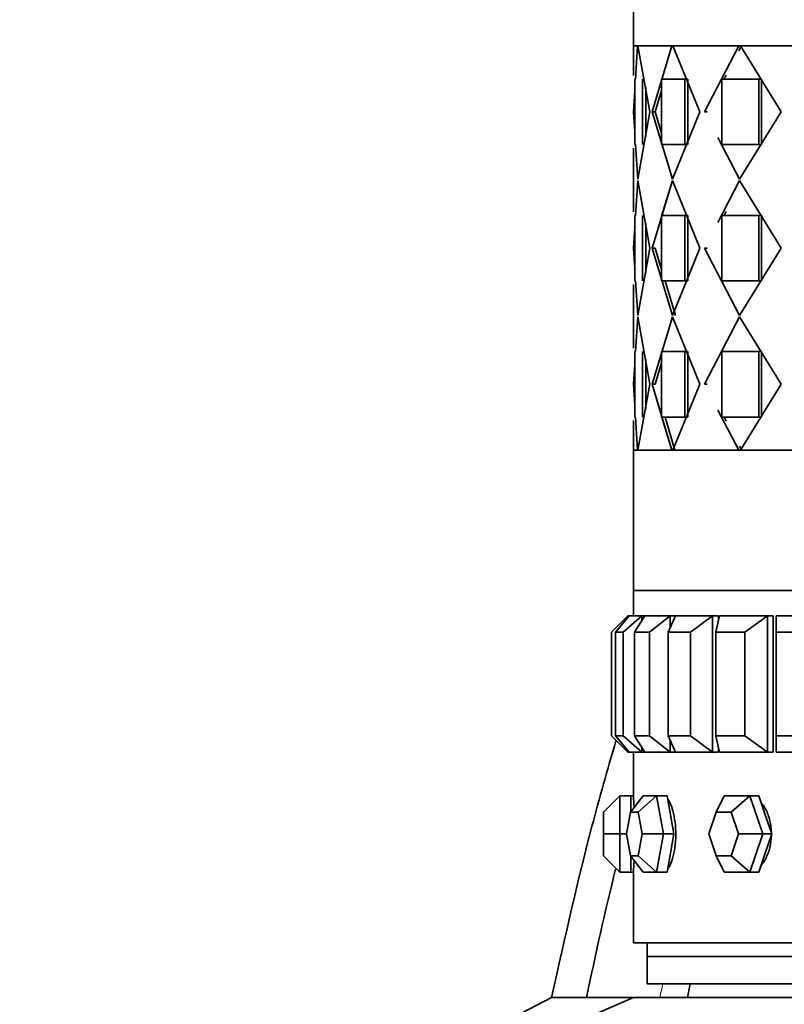
# Model space of a CAD drawing. Units: millimetres. Extents: x 0 to 1478, y 0 to 1758.
# Drawn here: x 1106 to 1135, y 1212 to 1248 of the extents above; entities that cross this region are included whole.
import ezdxf
from ezdxf import colors
from ezdxf.entities.mleader import LeaderData, LeaderLine
from ezdxf.math import Vec2, Vec3

# ---------------------------------------------------------------- set-up
doc = ezdxf.new("R2010")
doc.units = ezdxf.units.MM
doc.layers.add('DV4_Défaut', color=7, linetype='Continuous')
doc.layers.add('Défaut', color=7, linetype='Continuous')

# ---------------------------------------------------------------- blocks, each defined once
blk = doc.blocks.new('_DOT')
at = {"color": 0}
blk.add_line((0, 0), (-1, 0), dxfattribs=at)
at = {"color": 0, "const_width": 0.333}
blk.add_lwpolyline([(-0.1665, 0, 1), (0.1665, 0, 1)], format="xyb", close=True, dxfattribs=at)
blk = doc.blocks.new('SE3')
at = {"layer": 'DV4_Défaut', "color": 7, "linetype": 'Continuous', "lineweight": 35}
for p, q in [((1129.005, 1252.471), (1129.005, 1247.322)), ((1173.005, 1247.322), (1129.005, 1247.322)), ((1129.005, 1247.321), (1129.005, 1246.236)), ((1129.005, 1247.321), (1129.005, 1246.236)), ((1129.081, 1246.105), (1129.158, 1247.321)), ((1129.081, 1246.105), (1129.158, 1247.321)), ((1129.172, 1247.321), (1129.602, 1244.905)), ((1130.414, 1247.321), (1129.172, 1247.321)), ((1129.172, 1247.321), (1129.602, 1244.905)), ((1130.414, 1247.321), (1129.172, 1247.321)), ((1129.688, 1244.905), (1130.414, 1247.321)), ((1129.688, 1244.905), (1130.414, 1247.321)), ((1130.414, 1247.321), (1130.455, 1247.321)), ((1130.414, 1247.321), (1130.455, 1247.321)), ((1130.455, 1247.321), (1131.443, 1244.905)), ((1132.866, 1247.321), (1130.455, 1247.321)), ((1130.455, 1247.321), (1131.443, 1244.905)), ((1132.866, 1247.321), (1130.455, 1247.321)), ((1131.608, 1244.905), (1132.866, 1247.321)), ((1131.608, 1244.905), (1132.866, 1247.321)), ((1132.005, 1247.322), (1132.005, 1247.321)), ((1132.866, 1247.321), (1132.932, 1247.321)), ((1132.866, 1247.321), (1132.932, 1247.321)), ((1132.87, 1247.137), (1132.965, 1247.321)), ((1132.932, 1247.321), (1134.42, 1244.905)), ((1136.373, 1247.321), (1132.932, 1247.321)), ((1132.932, 1247.321), (1134.42, 1244.905)), ((1136.373, 1247.321), (1132.932, 1247.321)), ((1132.335, 1246.105), (1132.41, 1246.25)), ((1129.053, 1243.705), (1129.053, 1246.105)), ((1129.053, 1243.705), (1129.053, 1246.105)), ((1129.342, 1246.105), (1129.342, 1243.705)), ((1129.342, 1246.105), (1129.342, 1243.705)), ((1129.461, 1245.825), (1129.461, 1243.985)), ((1130.04, 1246.105), (1130.891, 1246.105)), ((1130.04, 1243.705), (1130.04, 1246.105)), ((1130.04, 1246.105), (1130.891, 1246.105)), ((1130.04, 1243.705), (1130.04, 1246.105)), ((1131, 1246.105), (1130.891, 1246.105)), ((1130.891, 1246.105), (1130.891, 1243.705)), ((1131, 1246.105), (1130.891, 1246.105)), ((1130.891, 1246.105), (1130.891, 1243.705)), ((1131, 1246.105), (1131, 1243.705)), ((1131, 1246.105), (1131, 1243.705)), ((1132.245, 1246.105), (1133.608, 1246.105)), ((1132.245, 1243.705), (1132.245, 1246.105)), ((1132.245, 1246.105), (1133.608, 1246.105)), ((1132.245, 1243.705), (1132.245, 1246.105)), ((1133.703, 1246.105), (1133.608, 1246.105)), ((1133.608, 1246.105), (1133.608, 1243.705)), ((1133.703, 1246.105), (1133.608, 1246.105)), ((1133.608, 1246.105), (1133.608, 1243.705)), ((1133.703, 1246.105), (1133.703, 1243.705)), ((1133.703, 1246.105), (1133.703, 1243.705)), ((1129.006, 1244.905), (1129.053, 1245.657)), ((1129.006, 1244.905), (1129.053, 1245.657)), ((1129.461, 1245.701), (1129.461, 1244.102)), ((1129.804, 1244.905), (1130.04, 1245.693)), ((1129.053, 1244.168), (1129.006, 1244.905)), ((1129.053, 1244.168), (1129.006, 1244.905)), ((1129.602, 1244.905), (1129.165, 1242.43)), ((1129.602, 1244.905), (1129.165, 1242.43)), ((1129.804, 1244.905), (1129.688, 1244.905)), ((1130.435, 1242.43), (1129.688, 1244.905)), ((1129.804, 1244.905), (1129.688, 1244.905)), ((1130.435, 1242.43), (1129.688, 1244.905)), ((1130.04, 1244.119), (1129.804, 1244.905)), ((1130.04, 1244.119), (1129.804, 1244.905)), ((1131.443, 1244.905), (1130.435, 1242.43)), ((1131.443, 1244.905), (1130.435, 1242.43)), ((1131.714, 1244.905), (1131.608, 1244.905)), ((1131.714, 1244.905), (1131.608, 1244.905)), ((1134.42, 1244.905), (1132.899, 1242.43)), ((1134.42, 1244.905), (1132.899, 1242.43)), ((1129.165, 1242.43), (1129.083, 1243.705)), ((1129.165, 1242.43), (1129.083, 1243.705)), ((1130.891, 1243.705), (1130.04, 1243.705)), ((1130.891, 1243.705), (1130.04, 1243.705)), ((1131, 1243.705), (1130.891, 1243.705)), ((1131, 1243.705), (1130.891, 1243.705)), ((1132.899, 1242.43), (1132.1, 1243.962)), ((1132.899, 1242.43), (1132.1, 1243.962)), ((1133.608, 1243.705), (1132.245, 1243.705)), ((1133.608, 1243.705), (1132.245, 1243.705)), ((1133.703, 1243.705), (1133.608, 1243.705)), ((1133.703, 1243.705), (1133.608, 1243.705)), ((1129.005, 1243.573), (1129.005, 1241.236)), ((1129.005, 1243.573), (1129.005, 1241.236)), ((1129.165, 1242.379), (1129.083, 1241.105)), ((1129.165, 1242.379), (1129.083, 1241.105)), ((1129.602, 1239.905), (1129.165, 1242.379)), ((1129.602, 1239.905), (1129.165, 1242.379)), ((1130.435, 1242.379), (1129.688, 1239.905)), ((1130.435, 1242.379), (1130.04, 1241.071)), ((1131.443, 1239.905), (1130.435, 1242.379)), ((1131.443, 1239.905), (1130.435, 1242.379)), ((1132.899, 1242.379), (1132.1, 1240.847)), ((1132.899, 1242.379), (1132.1, 1240.847)), ((1134.42, 1239.905), (1132.899, 1242.379)), ((1134.42, 1239.905), (1132.899, 1242.379)), ((1129.053, 1241.105), (1129.053, 1238.705)), ((1129.053, 1241.105), (1129.053, 1238.705)), ((1129.342, 1238.705), (1129.342, 1241.105)), ((1129.342, 1238.705), (1129.342, 1241.105)), ((1130.891, 1241.105), (1130.04, 1241.105)), ((1130.04, 1241.105), (1130.04, 1238.705)), ((1130.891, 1241.105), (1130.04, 1241.105)), ((1130.04, 1241.105), (1130.04, 1238.705)), ((1131, 1241.105), (1130.891, 1241.105)), ((1130.891, 1238.705), (1130.891, 1241.105)), ((1131, 1241.105), (1130.891, 1241.105)), ((1130.891, 1238.705), (1130.891, 1241.105)), ((1131, 1238.705), (1131, 1241.105)), ((1131, 1238.705), (1131, 1241.105)), ((1133.608, 1241.105), (1132.245, 1241.105)), ((1132.245, 1241.105), (1132.245, 1238.705)), ((1133.608, 1241.105), (1132.245, 1241.105)), ((1132.245, 1241.105), (1132.245, 1238.705)), ((1132.412, 1241.249), (1132.337, 1241.105)), ((1133.703, 1241.105), (1133.608, 1241.105)), ((1133.608, 1238.705), (1133.608, 1241.105)), ((1133.703, 1241.105), (1133.608, 1241.105)), ((1133.608, 1238.705), (1133.608, 1241.105)), ((1133.703, 1238.705), (1133.703, 1241.105)), ((1133.703, 1238.705), (1133.703, 1241.105)), ((1129.461, 1238.985), (1129.461, 1240.825)), ((1129.053, 1240.642), (1129.006, 1239.905)), ((1129.053, 1240.642), (1129.006, 1239.905)), ((1129.461, 1239.102), (1129.461, 1240.707)), ((1129.006, 1239.905), (1129.053, 1239.168)), ((1129.006, 1239.905), (1129.053, 1239.168)), ((1129.165, 1237.43), (1129.602, 1239.905)), ((1129.165, 1237.43), (1129.602, 1239.905)), ((1129.804, 1239.905), (1129.688, 1239.905)), ((1129.688, 1239.905), (1130.435, 1237.43)), ((1129.804, 1239.905), (1129.688, 1239.905)), ((1129.688, 1239.905), (1130.435, 1237.43)), ((1129.804, 1239.905), (1130.04, 1239.119)), ((1129.804, 1239.905), (1130.04, 1239.119)), ((1130.435, 1237.43), (1131.443, 1239.905)), ((1130.435, 1237.43), (1131.443, 1239.905)), ((1131.714, 1239.905), (1131.608, 1239.905)), ((1131.608, 1239.905), (1132.899, 1237.43)), ((1131.714, 1239.905), (1131.608, 1239.905)), ((1131.608, 1239.905), (1132.899, 1237.43)), ((1132.899, 1237.43), (1134.42, 1239.905)), ((1132.899, 1237.43), (1134.42, 1239.905)), ((1129.005, 1238.573), (1129.005, 1236.236)), ((1129.005, 1238.573), (1129.005, 1236.236)), ((1129.083, 1238.705), (1129.165, 1237.43)), ((1129.083, 1238.705), (1129.165, 1237.43)), ((1130.04, 1238.705), (1130.891, 1238.705)), ((1130.04, 1238.705), (1130.891, 1238.705)), ((1130.164, 1238.705), (1130.547, 1237.43)), ((1130.164, 1238.705), (1130.547, 1237.43)), ((1131, 1238.705), (1130.891, 1238.705)), ((1131, 1238.705), (1130.891, 1238.705)), ((1132.245, 1238.705), (1133.608, 1238.705)), ((1132.245, 1238.705), (1133.608, 1238.705)), ((1133.703, 1238.705), (1133.608, 1238.705)), ((1133.703, 1238.705), (1133.608, 1238.705)), ((1129.083, 1236.105), (1129.165, 1237.379)), ((1129.083, 1236.105), (1129.165, 1237.379)), ((1129.165, 1237.379), (1129.602, 1234.905)), ((1129.165, 1237.379), (1129.602, 1234.905)), ((1129.688, 1234.905), (1130.435, 1237.379)), ((1129.688, 1234.905), (1130.435, 1237.379)), ((1130.435, 1237.379), (1131.443, 1234.905)), ((1130.435, 1237.379), (1131.443, 1234.905)), ((1131.608, 1234.905), (1132.899, 1237.379)), ((1131.608, 1234.905), (1132.899, 1237.379)), ((1132.899, 1237.379), (1134.42, 1234.905)), ((1132.899, 1237.379), (1134.42, 1234.905)), ((1129.053, 1233.705), (1129.053, 1236.105)), ((1129.053, 1233.705), (1129.053, 1236.105)), ((1129.342, 1236.105), (1129.342, 1233.705)), ((1129.342, 1236.105), (1129.342, 1233.705)), ((1130.04, 1236.105), (1130.891, 1236.105)), ((1130.04, 1233.705), (1130.04, 1236.105)), ((1130.04, 1236.105), (1130.891, 1236.105)), ((1130.04, 1233.705), (1130.04, 1236.105)), ((1131, 1236.105), (1130.891, 1236.105)), ((1130.891, 1236.105), (1130.891, 1233.705)), ((1131, 1236.105), (1130.891, 1236.105)), ((1130.891, 1236.105), (1130.891, 1233.705)), ((1131, 1236.105), (1131, 1233.705)), ((1131, 1236.105), (1131, 1233.705)), ((1132.245, 1236.105), (1133.608, 1236.105)), ((1132.245, 1233.705), (1132.245, 1236.105)), ((1132.245, 1236.105), (1133.608, 1236.105)), ((1132.245, 1233.705), (1132.245, 1236.105)), ((1133.703, 1236.105), (1133.608, 1236.105)), ((1133.608, 1236.105), (1133.608, 1233.705)), ((1133.703, 1236.105), (1133.608, 1236.105)), ((1133.608, 1236.105), (1133.608, 1233.705)), ((1133.703, 1236.105), (1133.703, 1233.705)), ((1133.703, 1236.105), (1133.703, 1233.705)), ((1129.461, 1235.825), (1129.461, 1234.108)), ((1129.461, 1235.825), (1129.461, 1233.985)), ((1129.804, 1234.905), (1130.04, 1235.69)), ((1129.006, 1234.905), (1129.053, 1235.642)), ((1129.006, 1234.905), (1129.053, 1235.642)), ((1129.053, 1234.152), (1129.006, 1234.905)), ((1129.053, 1234.152), (1129.006, 1234.905)), ((1129.602, 1234.905), (1129.172, 1232.488)), ((1129.602, 1234.905), (1129.172, 1232.488)), ((1129.804, 1234.905), (1129.688, 1234.905)), ((1130.414, 1232.488), (1129.688, 1234.905)), ((1129.804, 1234.905), (1129.688, 1234.905)), ((1131.443, 1234.905), (1130.455, 1232.488)), ((1131.443, 1234.905), (1130.455, 1232.488)), ((1131.714, 1234.905), (1131.608, 1234.905)), ((1131.714, 1234.905), (1131.608, 1234.905)), ((1134.42, 1234.905), (1132.932, 1232.488)), ((1134.42, 1234.905), (1132.932, 1232.488)), ((1132.866, 1232.488), (1132.099, 1233.961)), ((1132.866, 1232.488), (1132.099, 1233.961)), ((1129.005, 1233.573), (1129.005, 1232.488)), ((1129.005, 1233.573), (1129.005, 1232.488)), ((1129.158, 1232.488), (1129.081, 1233.705)), ((1129.158, 1232.488), (1129.081, 1233.705)), ((1130.891, 1233.705), (1130.04, 1233.705)), ((1130.891, 1233.705), (1130.04, 1233.705)), ((1130.414, 1232.488), (1130.048, 1233.705)), ((1130.526, 1232.488), (1130.163, 1233.705)), ((1130.526, 1232.488), (1130.163, 1233.705)), ((1131, 1233.705), (1130.891, 1233.705)), ((1131, 1233.705), (1130.891, 1233.705)), ((1133.608, 1233.705), (1132.245, 1233.705)), ((1133.608, 1233.705), (1132.245, 1233.705)), ((1132.41, 1233.559), (1132.335, 1233.705)), ((1133.703, 1233.705), (1133.608, 1233.705)), ((1133.703, 1233.705), (1133.608, 1233.705)), ((1129.005, 1232.488), (1173.005, 1232.488)), ((1129.005, 1232.488), (1129.005, 1227.338)), ((1129.172, 1232.488), (1130.414, 1232.488)), ((1129.172, 1232.488), (1130.414, 1232.488)), ((1130.455, 1232.488), (1130.414, 1232.488)), ((1130.455, 1232.488), (1130.414, 1232.488)), ((1130.455, 1232.488), (1132.866, 1232.488)), ((1130.455, 1232.488), (1132.866, 1232.488)), ((1132.005, 1232.488), (1132.005, 1232.488)), ((1132.932, 1232.488), (1132.866, 1232.488)), ((1132.932, 1232.488), (1132.866, 1232.488)), ((1132.965, 1232.488), (1132.89, 1232.634)), ((1132.932, 1232.488), (1136.373, 1232.488)), ((1132.932, 1232.488), (1136.373, 1232.488)), ((1129.005, 1227.338), (1173.005, 1227.338)), ((1129.005, 1227.338), (1129.005, 1226.405)), ((1129.005, 1227.338), (1173.005, 1227.338)), ((1129.005, 1227.338), (1129.005, 1226.405)), ((1173.005, 1227.338), (1129.005, 1227.338)), ((1128.205, 1225.805), (1128.805, 1226.405)), ((1128.844, 1226.405), (1128.345, 1225.805)), ((1128.626, 1225.805), (1129.313, 1226.405)), ((1128.805, 1226.405), (1128.844, 1226.405)), ((1128.805, 1226.405), (1128.805, 1226.358)), ((1128.844, 1226.405), (1129.313, 1226.405)), ((1129.428, 1226.405), (1129.043, 1225.805)), ((1129.313, 1226.405), (1129.428, 1226.405)), ((1129.313, 1226.405), (1129.313, 1226.225)), ((1129.428, 1226.405), (1130.355, 1226.405)), ((1129.599, 1225.805), (1130.355, 1226.405)), ((1130.544, 1226.405), (1130.281, 1225.805)), ((1130.355, 1226.405), (1130.544, 1226.405)), ((1130.355, 1226.405), (1130.355, 1225.973)), ((1130.544, 1226.405), (1131.906, 1226.405)), ((1131.099, 1225.805), (1131.906, 1226.405)), ((1131.906, 1226.405), (1132.129, 1226.405)), ((1131.906, 1226.405), (1131.906, 1221.405)), ((1132.163, 1226.405), (1132.03, 1225.805)), ((1132.129, 1226.405), (1132.129, 1226.252)), ((1132.129, 1226.405), (1132.129, 1226.252)), ((1132.163, 1226.405), (1133.926, 1226.405)), ((1133.088, 1225.805), (1133.926, 1226.405)), ((1133.926, 1226.405), (1134.13, 1226.405)), ((1133.926, 1226.405), (1133.926, 1221.405)), ((1134.13, 1226.405), (1134.13, 1221.405)), ((1134.13, 1226.405), (1134.13, 1221.405)), ((1134.246, 1226.405), (1136.368, 1226.405)), ((1134.246, 1226.405), (1134.246, 1225.805)), ((1128.205, 1222.005), (1128.205, 1225.805)), ((1128.345, 1225.805), (1128.345, 1222.005)), ((1128.626, 1225.805), (1128.345, 1225.805)), ((1128.626, 1222.005), (1128.626, 1225.805)), ((1129.043, 1225.805), (1129.043, 1222.005)), ((1129.599, 1225.805), (1129.043, 1225.805)), ((1129.599, 1222.005), (1129.599, 1225.805)), ((1130.281, 1225.805), (1130.281, 1222.005)), ((1131.099, 1225.805), (1130.281, 1225.805)), ((1131.099, 1222.005), (1131.099, 1225.805)), ((1132.03, 1225.805), (1132.03, 1222.005)), ((1133.088, 1225.805), (1132.03, 1225.805)), ((1133.088, 1222.005), (1133.088, 1225.805)), ((1134.246, 1225.805), (1134.246, 1222.005)), ((1135.519, 1225.805), (1134.246, 1225.805)), ((1128.205, 1222.005), (1128.805, 1221.405)), ((1128.345, 1222.005), (1128.626, 1222.005)), ((1128.844, 1221.405), (1128.345, 1222.005)), ((1128.626, 1222.005), (1129.313, 1221.405)), ((1129.043, 1222.005), (1129.599, 1222.005)), ((1129.428, 1221.405), (1129.043, 1222.005)), ((1129.599, 1222.005), (1130.355, 1221.405)), ((1130.281, 1222.005), (1131.099, 1222.005)), ((1130.544, 1221.405), (1130.281, 1222.005)), ((1131.099, 1222.005), (1131.906, 1221.405)), ((1132.03, 1222.005), (1133.088, 1222.005)), ((1132.163, 1221.405), (1132.03, 1222.005)), ((1133.088, 1222.005), (1133.926, 1221.405)), ((1134.246, 1222.005), (1135.519, 1222.005)), ((1134.246, 1221.405), (1134.246, 1222.005)), ((1129.313, 1221.584), (1129.313, 1221.405)), ((1130.355, 1221.836), (1130.355, 1221.405)), ((1128.805, 1221.451), (1128.805, 1221.405)), ((1128.805, 1221.405), (1128.844, 1221.405)), ((1129.313, 1221.405), (1128.844, 1221.405)), ((1129.005, 1221.405), (1129.005, 1219.805)), ((1129.005, 1221.405), (1129.005, 1219.805)), ((1129.313, 1221.405), (1129.428, 1221.405)), ((1130.355, 1221.405), (1129.428, 1221.405)), ((1130.355, 1221.405), (1130.544, 1221.405)), ((1131.906, 1221.405), (1130.544, 1221.405)), ((1131.906, 1221.405), (1132.129, 1221.405)), ((1132.129, 1221.557), (1132.129, 1221.405)), ((1132.129, 1221.557), (1132.129, 1221.405)), ((1133.926, 1221.405), (1132.163, 1221.405)), ((1133.926, 1221.405), (1134.13, 1221.405)), ((1136.368, 1221.405), (1134.246, 1221.405)), ((1128.505, 1219.805), (1127.905, 1219.205)), ((1128.505, 1219.805), (1128.905, 1219.805)), ((1128.505, 1219.805), (1128.505, 1218.405)), ((1129.356, 1219.805), (1128.893, 1219.205)), ((1128.905, 1219.22), (1128.905, 1219.805)), ((1129.005, 1219.805), (1128.905, 1219.805)), ((1129.856, 1219.805), (1129.178, 1219.205)), ((1129.356, 1219.805), (1129.856, 1219.805)), ((1129.856, 1219.805), (1130.236, 1219.805)), ((1129.856, 1219.805), (1130.106, 1218.405)), ((1130.361, 1219.105), (1130.236, 1219.805)), ((1132.327, 1219.805), (1132.045, 1219.205)), ((1132.327, 1219.805), (1133.277, 1219.805)), ((1133.277, 1219.805), (1132.588, 1219.205)), ((1133.277, 1219.805), (1133.601, 1219.805)), ((1133.277, 1219.805), (1133.752, 1218.405)), ((1133.838, 1219.105), (1133.601, 1219.805)), ((1127.905, 1218.405), (1127.905, 1219.205)), ((1128.893, 1219.205), (1128.75, 1218.405)), ((1129.178, 1219.205), (1128.893, 1219.205)), ((1129.321, 1218.405), (1129.178, 1219.205)), ((1130.486, 1218.405), (1130.361, 1219.105)), ((1132.045, 1219.205), (1131.774, 1218.405)), ((1132.588, 1219.205), (1132.045, 1219.205)), ((1132.86, 1218.405), (1132.588, 1219.205)), ((1134.076, 1218.405), (1133.838, 1219.105)), ((1127.905, 1217.605), (1127.905, 1218.405)), ((1127.905, 1218.405), (1128.505, 1218.405)), ((1128.505, 1218.405), (1128.75, 1218.405)), ((1128.505, 1218.405), (1128.505, 1217.005)), ((1128.75, 1218.405), (1128.893, 1217.605)), ((1129.178, 1217.605), (1129.321, 1218.405)), ((1129.321, 1218.405), (1130.106, 1218.405)), ((1130.106, 1218.405), (1129.856, 1217.005)), ((1130.106, 1218.405), (1130.486, 1218.405)), ((1130.361, 1217.705), (1130.486, 1218.405)), ((1131.774, 1218.405), (1132.045, 1217.605)), ((1132.588, 1217.605), (1132.86, 1218.405)), ((1132.86, 1218.405), (1133.752, 1218.405)), ((1133.752, 1218.405), (1133.277, 1217.005)), ((1133.752, 1218.405), (1134.076, 1218.405)), ((1133.838, 1217.705), (1134.076, 1218.405)), ((1127.905, 1217.605), (1128.505, 1217.005)), ((1128.893, 1217.605), (1129.178, 1217.605)), ((1128.893, 1217.605), (1129.356, 1217.005)), ((1129.178, 1217.605), (1129.856, 1217.005)), ((1130.236, 1217.005), (1130.361, 1217.705)), ((1132.045, 1217.605), (1132.588, 1217.605)), ((1132.045, 1217.605), (1132.327, 1217.005)), ((1132.588, 1217.605), (1133.277, 1217.005)), ((1133.601, 1217.005), (1133.838, 1217.705)), ((1128.905, 1217.005), (1128.905, 1217.589)), ((1128.505, 1217.005), (1128.905, 1217.005)), ((1128.905, 1217.005), (1129.005, 1217.005)), ((1129.005, 1217.005), (1129.005, 1214.405)), ((1129.005, 1217.005), (1129.005, 1214.405)), ((1129.856, 1217.005), (1129.356, 1217.005)), ((1129.856, 1217.005), (1130.236, 1217.005)), ((1133.277, 1217.005), (1132.327, 1217.005)), ((1133.277, 1217.005), (1133.601, 1217.005)), ((1129.005, 1214.405), (1173.005, 1214.405)), ((1129.005, 1214.405), (1173.005, 1214.405)), ((1129.505, 1214.405), (1129.505, 1213.905)), ((1129.505, 1213.905), (1172.505, 1213.905)), ((1129.505, 1213.905), (1172.505, 1213.905)), ((1129.505, 1213.905), (1129.505, 1212.905)), ((1129.505, 1212.905), (1172.505, 1212.905)), ((1126.005, 1212.405), (1124.902, 1211.83)), ((1126.005, 1212.405), (1129.005, 1212.405)), ((1129.005, 1212.405), (1127.51, 1211.757)), ((1129.005, 1212.405), (1173.005, 1212.405))]:
    blk.add_line(p, q, dxfattribs=at)
for centre, radius, start, end in [((1107.048, 1218.405), 22.001, 2.5686, 3.6485), ((1107.051, 1218.405), 21.999, 2.5713, 3.6489), ((1107.051, 1218.405), 21.999, 356.3517, 357.4563), ((1107.048, 1218.405), 22.001, 356.3664, 357.4296), ((1237.951, 1189.833), 112.942, 166.02477, 168.47166), ((1238.748, 1190.954), 109.873, 168.47408, 168.74195)]:
    blk.add_arc(centre, radius, start, end, dxfattribs=at)
at = {"layer": 'DV4_Défaut', "color": 7, "linetype": 'Continuous', "lineweight": 18}
blk.add_arc((1238.559, 1190.646), 110.74, 168.40221, 168.66876, dxfattribs=at)
at = {"layer": 'DV4_Défaut', "color": 7, "linetype": 'Continuous', "lineweight": 35}
for points, knots in [([(1128.363, 1221.821), (1128.05, 1220.768), (1127.173, 1217.645), (1126.515, 1214.716), (1126.005, 1212.405)], [0, 0, 0, 0, 0.336489, 1, 1, 1, 1]), ([(1130.259, 1217.118), (1130.265, 1217.127), (1130.272, 1217.136), (1130.279, 1217.145), (1130.326, 1217.213), (1130.371, 1217.307), (1130.41, 1217.418), (1130.449, 1217.529), (1130.482, 1217.661), (1130.507, 1217.802), (1130.531, 1217.944), (1130.548, 1218.099), (1130.554, 1218.255), (1130.56, 1218.41), (1130.556, 1218.571), (1130.543, 1218.723), (1130.53, 1218.876), (1130.507, 1219.024), (1130.477, 1219.156), (1130.447, 1219.288), (1130.408, 1219.407), (1130.366, 1219.504), (1130.333, 1219.578), (1130.297, 1219.641), (1130.261, 1219.689)], [0, 0, 0, 0, 0.020012, 0.020012, 0.020012, 0.164781, 0.164781, 0.164781, 0.309814, 0.309814, 0.309814, 0.454857, 0.454857, 0.454857, 0.599641, 0.599641, 0.599641, 0.744301, 0.744301, 0.744301, 0.889164, 0.889164, 0.889164, 1, 1, 1, 1]), ([(1130.259, 1217.118), (1130.265, 1217.127), (1130.272, 1217.136), (1130.279, 1217.145), (1130.326, 1217.213), (1130.371, 1217.307), (1130.41, 1217.418), (1130.449, 1217.529), (1130.482, 1217.661), (1130.507, 1217.802), (1130.531, 1217.944), (1130.548, 1218.099), (1130.554, 1218.255), (1130.56, 1218.41), (1130.556, 1218.571), (1130.543, 1218.723), (1130.53, 1218.876), (1130.507, 1219.024), (1130.477, 1219.156), (1130.447, 1219.288), (1130.408, 1219.407), (1130.366, 1219.504), (1130.333, 1219.578), (1130.297, 1219.641), (1130.261, 1219.689)], [0, 0, 0, 0, 0.020012, 0.020012, 0.020012, 0.164781, 0.164781, 0.164781, 0.309814, 0.309814, 0.309814, 0.454857, 0.454857, 0.454857, 0.599641, 0.599641, 0.599641, 0.744301, 0.744301, 0.744301, 0.889164, 0.889164, 0.889164, 1, 1, 1, 1]), ([(1134.064, 1218.477), (1134.061, 1218.56), (1134.054, 1218.643), (1134.042, 1218.723), (1134.019, 1218.876), (1133.98, 1219.024), (1133.927, 1219.156), (1133.874, 1219.288), (1133.806, 1219.407), (1133.73, 1219.504), (1133.718, 1219.519), (1133.706, 1219.533), (1133.694, 1219.547)], [0, 0, 0, 0, 0.197282, 0.197282, 0.197282, 0.570028, 0.570028, 0.570028, 0.943299, 0.943299, 0.943299, 1, 1, 1, 1]), ([(1134.064, 1218.477), (1134.061, 1218.56), (1134.054, 1218.643), (1134.042, 1218.723), (1134.019, 1218.876), (1133.98, 1219.024), (1133.927, 1219.156), (1133.874, 1219.288), (1133.806, 1219.407), (1133.73, 1219.504), (1133.718, 1219.519), (1133.706, 1219.533), (1133.694, 1219.547)], [0, 0, 0, 0, 0.197282, 0.197282, 0.197282, 0.570028, 0.570028, 0.570028, 0.943299, 0.943299, 0.943299, 1, 1, 1, 1]), ([(1133.704, 1217.273), (1133.741, 1217.317), (1133.776, 1217.366), (1133.808, 1217.418), (1133.877, 1217.529), (1133.936, 1217.661), (1133.979, 1217.802), (1134.022, 1217.944), (1134.05, 1218.099), (1134.06, 1218.255), (1134.062, 1218.28), (1134.063, 1218.304), (1134.064, 1218.329)], [0, 0, 0, 0, 0.178731, 0.178731, 0.178731, 0.559094, 0.559094, 0.559094, 0.939486, 0.939486, 0.939486, 1, 1, 1, 1]), ([(1133.704, 1217.273), (1133.741, 1217.317), (1133.776, 1217.366), (1133.808, 1217.418), (1133.877, 1217.529), (1133.936, 1217.661), (1133.979, 1217.802), (1134.022, 1217.944), (1134.05, 1218.099), (1134.06, 1218.255), (1134.062, 1218.28), (1134.063, 1218.304), (1134.064, 1218.329)], [0, 0, 0, 0, 0.178731, 0.178731, 0.178731, 0.559094, 0.559094, 0.559094, 0.939486, 0.939486, 0.939486, 1, 1, 1, 1])]:
    blk.add_open_spline(points, degree=3, knots=knots, dxfattribs=at)

msp = doc.modelspace()

# ---------------------------------------------------------------- block references
at = {"layer": 'Défaut'}
msp.add_blockref('SE3', (0, 0), dxfattribs=at)

# ---------------------------------------------------------------- leaders
at = {"layer": 'Défaut', "color": 7, "linetype": 'Continuous', "lineweight": 18}
ml = msp.add_multileader_mtext('Standard', dxfattribs=at)
ml.set_content('{\\pxsm0.9;\\fSolid Edge ISO|b1||i0||c0|p34;\\W1.;09/09/2019\\P}', color=256)
ml.set_leader_properties()
ml.set_arrow_properties(name='DOT')
ml.build(insert=Vec2(0, 0))
ml.multileader.update_dxf_attribs({"leader_type": 0, "dogleg_length": 0, "arrow_head_size": 12})
ctx = ml.context
ctx.base_point, ctx.char_height, ctx.arrow_head_size, ctx.landing_gap_size = Vec3(1390.407, 1750.708), 12, 12, 4.2
notes = []
notes.append((ctx, [(0, (0, 0, 0), (0, 0), (1, 0), 1, [])]))
ctx.mtext.insert = Vec3(1392.407, 1756.828)
for ctx, leaders in notes:
    for number, flags, end, landing, length, lines in leaders:
        leader = LeaderData()
        leader.index, (leader.has_last_leader_line, leader.has_dogleg_vector, leader.attachment_direction) = number, flags
        leader.last_leader_point, leader.dogleg_vector, leader.dogleg_length = Vec3(end), Vec3(landing), length
        for number, points, colour, breaks in lines:
            line = LeaderLine()
            line.index, line.vertices, line.color, line.breaks = number, Vec3.list(points), colors.encode_raw_color(colour), breaks
            leader.lines.append(line)
        ctx.leaders.append(leader)

doc.saveas('drawing.dxf')
